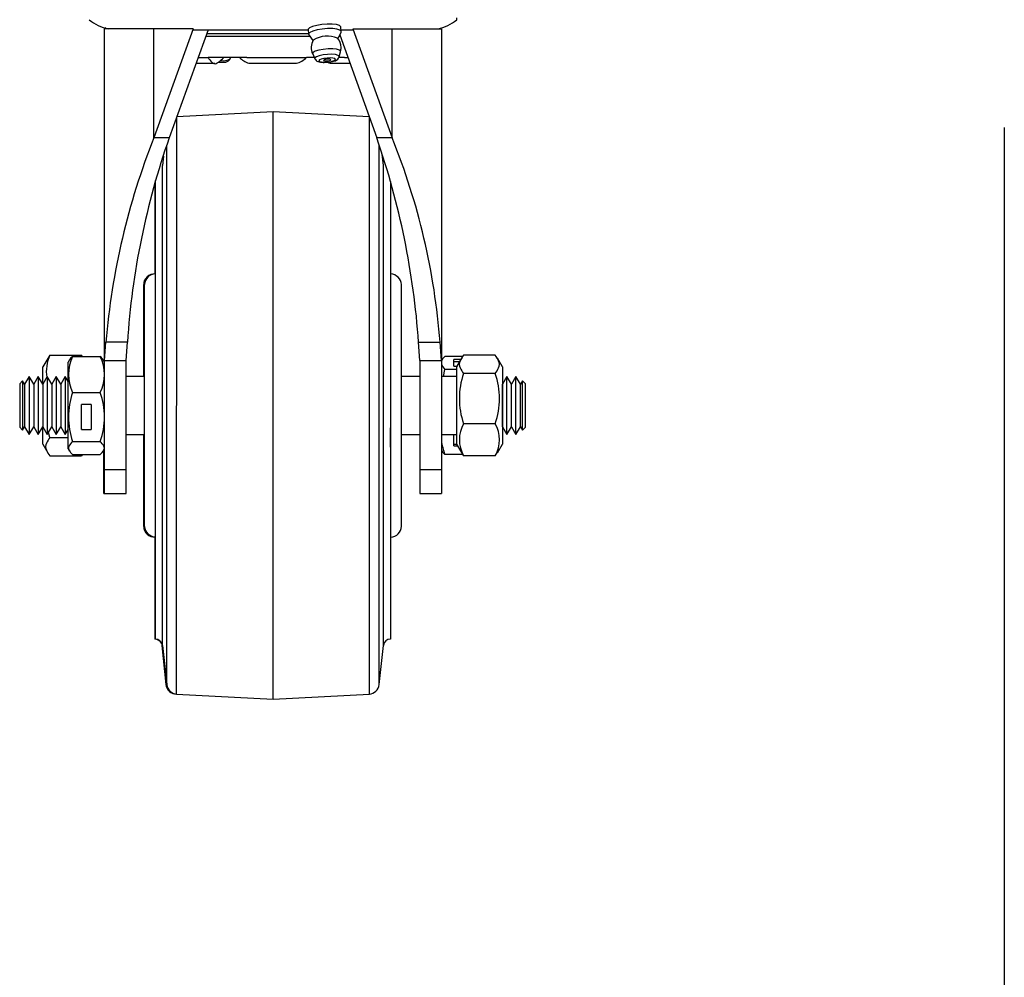
# Model space of a CAD drawing. Extents: x -1800 to 1800, y -2684 to 2667.
# Drawn here: x -143 to 70, y -1760 to -1553 of the extents above; entities that cross this region are included whole.
import ezdxf

# ---------------------------------------------------------------- set-up
doc = ezdxf.new("R2010")
doc.units = 0
doc.header["$LTSCALE"] = 101.6
doc.header["$MEASUREMENT"] = 0
doc.layers.add('DATA', color=7, linetype='CONTINUOUS')
doc.layers.add('DIMNSIONS', color=7, linetype='CONTINUOUS')

msp = doc.modelspace()

# ---------------------------------------------------------------- linework, layer by layer
at = {"layer": 'DATA', "color": 7, "linetype": 'Continuous'}
for p, q in [((-48.27, -1553.08), (-48.27, -1552.64)), ((-124.45, -1555.02), (-124.22, -1554.74)), ((-80.12, -1554.81), (-80.4, -1555.11)), ((-79.49, -1554.52), (-80.12, -1554.81)), ((-78.57, -1554.27), (-79.49, -1554.52)), ((-77.47, -1554.09), (-78.57, -1554.27)), ((-76.3, -1554), (-77.47, -1554.09)), ((-75.19, -1554.01), (-76.3, -1554)), ((-74.27, -1554.11), (-75.19, -1554.01)), ((-73.63, -1554.3), (-74.27, -1554.11)), ((-73.34, -1554.56), (-73.63, -1554.3)), ((-73.33, -1554.62), (-73.34, -1554.56)), ((-73.25, -1555.6), (-73.33, -1554.62)), ((-124.45, -1626.77), (-124.45, -1555.02)), ((-105.28, -1555.02), (-124.45, -1555.02)), ((-105.28, -1555.02), (-113.78, -1578.6)), ((-113.78, -1578.6), (-113.78, -1555.16)), ((-102.07, -1555.26), (-110.47, -1578.6)), ((-105.37, -1555.26), (-80.41, -1555.26)), ((-102.53, -1556.59), (-80.08, -1556.59)), ((-102.36, -1556.06), (-80.34, -1556.06)), ((-80.4, -1555.11), (-80.41, -1555.2)), ((-80.41, -1555.2), (-80.33, -1556.18)), ((-80.04, -1555.79), (-80.32, -1556.1)), ((-80.32, -1556.1), (-80.28, -1556.31)), ((-80.28, -1556.31), (-79.38, -1557.57)), ((-79.41, -1555.5), (-80.04, -1555.79)), ((-78.49, -1555.25), (-79.41, -1555.5)), ((-77.39, -1555.07), (-78.49, -1555.25)), ((-76.22, -1554.98), (-77.39, -1555.07)), ((-75.11, -1554.99), (-76.22, -1554.98)), ((-74.19, -1555.09), (-75.11, -1554.99)), ((-73.55, -1555.28), (-74.19, -1555.09)), ((-73.96, -1557.12), (-73.27, -1555.73)), ((-73.7, -1556.59), (-73.5, -1556.59)), ((-73.59, -1556.36), (-65.57, -1578.6)), ((-73.26, -1555.54), (-73.55, -1555.28)), ((-73.27, -1555.26), (-70.68, -1555.26)), ((-73.27, -1555.73), (-73.26, -1555.54)), ((-70.76, -1555.02), (-62.27, -1578.6)), ((-70.76, -1555.02), (-51.6, -1555.02)), ((-62.27, -1578.6), (-62.27, -1555.02)), ((-51.6, -1555.02), (-51.6, -1655.55)), ((-104.21, -1561.2), (-102.08, -1561.2)), ((-93.65, -1561.2), (-102.08, -1561.2)), ((-102.08, -1561.2), (-102.08, -1561.2)), ((-97.28, -1561.49), (-97.14, -1561.2)), ((-93.65, -1561.2), (-80.78, -1561.2)), ((-93.65, -1561.2), (-93.65, -1561.2)), ((-79.09, -1561.2), (-80.78, -1561.2)), ((-80.78, -1561.2), (-80.78, -1561.2)), ((-79.34, -1560.16), (-79.45, -1560.43)), ((-79.45, -1560.43), (-79.44, -1560.46)), ((-79.44, -1560.46), (-78.95, -1561.49)), ((-78.88, -1559.89), (-79.34, -1560.16)), ((-78.64, -1561.08), (-78.94, -1561.33)), ((-78.12, -1559.66), (-78.88, -1559.89)), ((-78.02, -1560.85), (-78.64, -1561.08)), ((-77.16, -1559.48), (-78.12, -1559.66)), ((-77.18, -1560.66), (-78.02, -1560.85)), ((-76.23, -1560.56), (-77.18, -1560.66)), ((-76.12, -1559.38), (-77.16, -1559.48)), ((-75.66, -1561.32), (-76.34, -1561.34)), ((-75.29, -1560.54), (-76.23, -1560.56)), ((-75.11, -1559.37), (-76.12, -1559.38)), ((-75.07, -1561.36), (-75.66, -1561.32)), ((-74.5, -1560.61), (-75.29, -1560.54)), ((-74.26, -1559.46), (-75.11, -1559.37)), ((-73.95, -1560.76), (-74.5, -1560.61)), ((-73.67, -1559.63), (-74.26, -1559.46)), ((-73.73, -1560.98), (-73.95, -1560.76)), ((-72.56, -1561.2), (-73.75, -1561.2)), ((-73.73, -1561.06), (-73.42, -1559.97)), ((-73.73, -1561.06), (-73.73, -1560.98)), ((-73.42, -1559.86), (-73.67, -1559.63)), ((-73.42, -1559.97), (-73.42, -1559.86)), ((-72.56, -1561.2), (-71.84, -1561.2)), ((-72.56, -1561.2), (-72.56, -1561.2)), ((-104.67, -1562.47), (-100.57, -1562.47)), ((-93.27, -1562.47), (-93.08, -1562.47)), ((-93.08, -1562.47), (-91.74, -1562.47)), ((-91.74, -1562.47), (-82.96, -1562.47)), ((-78.94, -1561.33), (-78.95, -1561.49)), ((-77.97, -1561.75), (-78.09, -1561.93)), ((-78.09, -1561.93), (-77.94, -1562.09)), ((-77.6, -1561.57), (-77.97, -1561.75)), ((-77.94, -1562.09), (-77.53, -1562.2)), ((-77.03, -1561.43), (-77.6, -1561.57)), ((-77.53, -1562.2), (-76.95, -1562.24)), ((-77.03, -1561.77), (-77.09, -1561.84)), ((-77.09, -1561.84), (-77.02, -1561.91)), ((-76.34, -1561.34), (-77.03, -1561.43)), ((-76.87, -1561.69), (-77.03, -1561.77)), ((-77.02, -1561.91), (-76.84, -1561.96)), ((-76.95, -1562.24), (-76.26, -1562.22)), ((-76.62, -1561.63), (-76.87, -1561.69)), ((-76.84, -1561.96), (-76.58, -1561.98)), ((-76.32, -1561.59), (-76.62, -1561.63)), ((-76.58, -1561.98), (-76.28, -1561.97)), ((-76.02, -1561.58), (-76.32, -1561.59)), ((-76.28, -1561.97), (-75.98, -1561.93)), ((-76.26, -1562.22), (-75.58, -1562.13)), ((-75.76, -1561.6), (-76.02, -1561.58)), ((-75.98, -1561.93), (-75.73, -1561.87)), ((-75.58, -1561.64), (-75.76, -1561.6)), ((-75.73, -1561.87), (-75.57, -1561.79)), ((-75.65, -1562.47), (-75.47, -1562.47)), ((-75.52, -1561.71), (-75.58, -1561.64)), ((-75.58, -1562.13), (-75.01, -1561.98)), ((-75.57, -1561.79), (-75.52, -1561.71)), ((-75.47, -1562.47), (-74.34, -1562.47)), ((-74.67, -1561.47), (-75.07, -1561.36)), ((-75.01, -1561.98), (-74.63, -1561.81)), ((-74.51, -1561.63), (-74.67, -1561.47)), ((-74.63, -1561.81), (-74.51, -1561.63)), ((-74.34, -1562.47), (-71.38, -1562.47)), ((-88.02, -1573), (-108.85, -1574.09)), ((-67.2, -1574.09), (-88.02, -1573)), ((-88.02, -1700), (-88.02, -1573)), ((-108.87, -1698.91), (-108.86, -1574.1)), ((-67.18, -1698.91), (-67.18, -1574.13)), ((-110.47, -1578.6), (-113.78, -1578.6)), ((-111.02, -1696.86), (-111.02, -1580.22)), ((-62.27, -1578.6), (-65.57, -1578.6)), ((-65.03, -1696.86), (-65.03, -1580.2)), ((-111.7, -1582.58), (-111.91, -1584.59)), ((-64.14, -1584.59), (-64.4, -1582.12)), ((-111.91, -1688.41), (-111.91, -1584.59)), ((-64.14, -1688.41), (-64.14, -1584.64)), ((-113.61, -1588.49), (-113.61, -1607.99)), ((-113.42, -1687.05), (-113.41, -1587.8)), ((-62.62, -1588.07), (-62.62, -1687.02)), ((-113.42, -1608.05), (-113.51, -1608.05)), ((-113.51, -1608.05), (-113.51, -1664.95)), ((-62.53, -1608.05), (-62.62, -1608.05)), ((-62.53, -1664.95), (-62.53, -1608.05)), ((-115.98, -1610.35), (-115.98, -1610.34)), ((-115.98, -1610.61), (-115.98, -1610.35)), ((-115.98, -1611.22), (-115.98, -1610.61)), ((-115.98, -1612.17), (-115.98, -1611.22)), ((-115.98, -1613.45), (-115.98, -1612.17)), ((-115.8, -1610.44), (-115.8, -1610.34)), ((-115.8, -1610.89), (-115.8, -1610.44)), ((-115.8, -1611.68), (-115.8, -1610.89)), ((-115.8, -1612.81), (-115.8, -1611.68)), ((-60.25, -1662.65), (-60.25, -1610.35)), ((-115.98, -1615.04), (-115.98, -1613.45)), ((-115.8, -1614.26), (-115.8, -1612.81)), ((-115.8, -1616.01), (-115.8, -1614.26)), ((-115.98, -1616.92), (-115.98, -1615.04)), ((-115.8, -1618.03), (-115.8, -1616.01)), ((-115.98, -1619.07), (-115.98, -1616.92)), ((-115.8, -1620.31), (-115.8, -1618.03)), ((-115.98, -1621.46), (-115.98, -1619.07)), ((-115.8, -1622.81), (-115.8, -1620.31)), ((-124.45, -1626.77), (-124.17, -1622.82)), ((-119.53, -1622.82), (-124.17, -1622.82)), ((-119.77, -1626.77), (-119.53, -1622.82)), ((-115.98, -1624.04), (-115.98, -1621.46)), ((-115.8, -1625.49), (-115.8, -1622.81)), ((-56.52, -1622.82), (-51.88, -1622.82)), ((-56.27, -1626.77), (-56.52, -1622.82)), ((-51.6, -1626.77), (-51.88, -1622.82)), ((-115.98, -1626.8), (-115.98, -1624.04)), ((-136.3, -1625.64), (-137.82, -1628.14)), ((-136.3, -1625.64), (-129.42, -1625.64)), ((-132.02, -1626.63), (-132.32, -1627.15)), ((-132.32, -1645.85), (-132.32, -1627.15)), ((-131.37, -1625.88), (-125.4, -1625.88)), ((-129.42, -1625.64), (-129.34, -1625.88)), ((-129.26, -1625.88), (-129.42, -1625.64)), ((-124.45, -1627.15), (-124.75, -1626.63)), ((-124.45, -1626.77), (-119.77, -1626.77)), ((-124.45, -1655.55), (-124.45, -1626.77)), ((-119.77, -1655.55), (-119.77, -1626.76)), ((-115.98, -1629.68), (-115.98, -1626.8)), ((-115.8, -1628.32), (-115.8, -1625.49)), ((-56.27, -1626.77), (-56.27, -1655.55)), ((-56.27, -1626.77), (-51.6, -1626.77)), ((-46.97, -1625.88), (-50.83, -1625.88)), ((-47.43, -1626.58), (-48.89, -1626.58)), ((-48.89, -1628.01), (-48.89, -1626.58)), ((-47.71, -1627.07), (-48.89, -1627.07)), ((-47.03, -1625.88), (-48.33, -1628.14)), ((-39.94, -1625.64), (-46.81, -1625.64)), ((-38.41, -1628.14), (-39.49, -1626.28)), ((-137.82, -1631.87), (-137.82, -1628.14)), ((-115.8, -1631.26), (-115.8, -1628.32)), ((-51.14, -1630.21), (-50.83, -1628.71)), ((-48.33, -1628.71), (-50.83, -1628.71)), ((-48.89, -1628.01), (-48.26, -1628.01)), ((-48.33, -1628.14), (-48.33, -1644.86)), ((-38.41, -1628.14), (-38.41, -1644.86)), ((-142.18, -1631.15), (-142.82, -1631.79)), ((-141.75, -1631.9), (-142.18, -1631.15)), ((-142.18, -1631.15), (-142.18, -1641.85)), ((-140.77, -1630.21), (-141.75, -1631.9)), ((-139.79, -1631.9), (-140.77, -1630.21)), ((-140.77, -1630.21), (-140.77, -1642.79)), ((-138.82, -1630.21), (-139.79, -1631.9)), ((-137.84, -1631.9), (-138.82, -1630.21)), ((-138.82, -1630.21), (-138.82, -1642.79)), ((-136.86, -1630.21), (-137.84, -1631.9)), ((-135.88, -1631.9), (-136.86, -1630.21)), ((-136.86, -1630.21), (-136.86, -1642.79)), ((-134.91, -1630.21), (-135.88, -1631.9)), ((-133.93, -1631.9), (-134.91, -1630.21)), ((-134.91, -1630.21), (-134.91, -1642.79)), ((-132.95, -1630.21), (-133.93, -1631.9)), ((-132.32, -1631.3), (-132.95, -1630.21)), ((-132.95, -1630.21), (-132.95, -1642.79)), ((-115.8, -1630.21), (-119.77, -1630.21)), ((-115.98, -1630.21), (-115.98, -1629.68)), ((-115.8, -1634.27), (-115.8, -1631.26)), ((-56.27, -1630.21), (-60.25, -1630.21)), ((-48.33, -1630.21), (-51.6, -1630.21)), ((-39.94, -1629.58), (-46.81, -1629.58)), ((-37.42, -1630.21), (-38.39, -1631.9)), ((-37.42, -1642.79), (-37.42, -1630.21)), ((-36.44, -1631.9), (-37.42, -1630.21)), ((-35.46, -1630.21), (-36.44, -1631.9)), ((-35.46, -1642.79), (-35.46, -1630.21)), ((-34.49, -1631.9), (-35.46, -1630.21)), ((-34.05, -1631.15), (-34.49, -1631.9)), ((-33.41, -1631.79), (-34.05, -1631.15)), ((-34.05, -1641.82), (-34.05, -1631.15)), ((-142.82, -1631.79), (-142.82, -1641.21)), ((-142.82, -1631.97), (-142.82, -1632.51)), ((-142.82, -1632.51), (-142.82, -1633.37)), ((-142.82, -1633.37), (-142.82, -1634.48)), ((-141.75, -1631.9), (-141.75, -1641.1)), ((-139.79, -1631.9), (-139.79, -1641.1)), ((-137.84, -1631.9), (-137.84, -1641.1)), ((-135.88, -1631.9), (-135.88, -1641.1)), ((-133.93, -1631.9), (-133.93, -1641.1)), ((-131.37, -1633.67), (-125.4, -1633.67)), ((-38.39, -1631.9), (-38.41, -1631.87)), ((-38.39, -1641.1), (-38.39, -1631.9)), ((-38.39, -1631.9), (-38.39, -1631.9)), ((-36.44, -1641.1), (-36.44, -1631.9)), ((-34.49, -1641.1), (-34.49, -1631.9)), ((-33.41, -1641.21), (-33.41, -1631.79)), ((-142.82, -1634.48), (-142.82, -1635.76)), ((-142.82, -1635.76), (-142.82, -1637.1)), ((-115.8, -1637.31), (-115.8, -1634.27)), ((-142.82, -1637.1), (-142.82, -1638.39)), ((-129.43, -1641.68), (-129.43, -1636.28)), ((-127.34, -1636.28), (-129.43, -1636.28)), ((-129.43, -1641.55), (-129.43, -1636.28)), ((-127.34, -1636.28), (-127.34, -1641.68)), ((-115.8, -1640.34), (-115.8, -1637.31)), ((-142.82, -1638.39), (-142.82, -1639.53)), ((-142.82, -1639.53), (-142.82, -1640.42)), ((-142.82, -1640.42), (-142.82, -1641)), ((-142.82, -1641), (-142.82, -1641.21)), ((-142.82, -1641.21), (-142.18, -1641.85)), ((-142.82, -1641.21), (-142.82, -1641.21)), ((-142.18, -1641.85), (-141.75, -1641.1)), ((-141.75, -1641.1), (-140.77, -1642.79)), ((-140.77, -1642.79), (-139.79, -1641.1)), ((-139.79, -1641.1), (-138.82, -1642.79)), ((-138.82, -1642.79), (-137.84, -1641.1)), ((-137.84, -1641.1), (-136.86, -1642.79)), ((-137.82, -1644.86), (-137.82, -1641.13)), ((-136.86, -1642.79), (-135.88, -1641.1)), ((-135.88, -1641.1), (-134.91, -1642.79)), ((-134.91, -1642.79), (-133.93, -1641.1)), ((-133.93, -1641.1), (-132.95, -1642.79)), ((-132.95, -1642.79), (-132.32, -1641.7)), ((-129.43, -1641.55), (-129.43, -1641.68)), ((-129.43, -1641.68), (-127.34, -1641.68)), ((-115.8, -1643.32), (-115.8, -1640.34)), ((-62.62, -1645.54), (-62.62, -1641.35)), ((-39.94, -1640.44), (-46.81, -1640.44)), ((-38.41, -1641.13), (-38.39, -1641.1)), ((-38.39, -1641.1), (-37.42, -1642.79)), ((-37.42, -1642.79), (-36.44, -1641.1)), ((-36.44, -1641.1), (-35.46, -1642.79)), ((-35.46, -1642.79), (-34.49, -1641.1)), ((-34.49, -1641.1), (-34.05, -1641.85)), ((-34.05, -1641.85), (-33.41, -1641.21)), ((-136.3, -1643.42), (-136.59, -1642.31)), ((-136.3, -1643.42), (-132.32, -1643.42)), ((-131.37, -1644.29), (-125.4, -1644.29)), ((-119.77, -1642.79), (-115.8, -1642.79)), ((-115.98, -1644.68), (-115.98, -1642.79)), ((-115.8, -1646.2), (-115.8, -1643.32)), ((-60.25, -1642.79), (-56.27, -1642.79)), ((-51.6, -1642.79), (-48.33, -1642.79)), ((-48.89, -1645.2), (-48.89, -1642.79)), ((-48.89, -1645.2), (-48.89, -1642.79)), ((-137.82, -1644.86), (-136.74, -1646.72)), ((-132.32, -1645.85), (-132.03, -1646.36)), ((-124.63, -1646.17), (-124.45, -1645.85)), ((-124.63, -1655.55), (-124.63, -1646.17)), ((-115.98, -1647.51), (-115.98, -1644.68)), ((-115.8, -1648.96), (-115.8, -1646.2)), ((-48.89, -1644.84), (-48.33, -1644.84)), ((-48.89, -1645.2), (-48.13, -1645.2)), ((-48.33, -1644.86), (-46.81, -1647.36)), ((-39.49, -1646.72), (-38.41, -1644.86)), ((-136.3, -1647.36), (-129.42, -1647.36)), ((-131.37, -1647.12), (-125.4, -1647.12)), ((-129.26, -1647.12), (-129.42, -1647.36)), ((-115.98, -1650.19), (-115.98, -1647.51)), ((-46.96, -1647.12), (-50.83, -1647.12)), ((-39.94, -1647.36), (-46.81, -1647.36)), ((-39.94, -1647.36), (-39.52, -1646.7)), ((-119.77, -1650.43), (-124.45, -1650.43)), ((-115.98, -1652.69), (-115.98, -1650.19)), ((-115.8, -1651.54), (-115.8, -1648.96)), ((-51.6, -1650.43), (-56.27, -1650.43)), ((-115.98, -1654.97), (-115.98, -1652.69)), ((-115.8, -1653.93), (-115.8, -1651.54)), ((-115.98, -1656.99), (-115.98, -1654.97)), ((-115.8, -1656.08), (-115.8, -1653.93)), ((-124.63, -1655.55), (-119.77, -1655.55)), ((-115.98, -1658.74), (-115.98, -1656.99)), ((-115.8, -1657.96), (-115.8, -1656.08)), ((-56.27, -1655.55), (-51.6, -1655.55)), ((-115.98, -1660.19), (-115.98, -1658.74)), ((-115.8, -1659.55), (-115.8, -1657.96)), ((-115.98, -1661.32), (-115.98, -1660.19)), ((-115.98, -1662.11), (-115.98, -1661.32)), ((-115.8, -1660.83), (-115.8, -1659.55)), ((-115.8, -1661.78), (-115.8, -1660.83)), ((-115.98, -1662.56), (-115.98, -1662.11)), ((-115.98, -1662.66), (-115.98, -1662.56)), ((-115.8, -1662.39), (-115.8, -1661.78)), ((-115.8, -1662.65), (-115.8, -1662.39)), ((-115.8, -1662.66), (-115.8, -1662.65)), ((-113.61, -1665), (-113.61, -1687.05)), ((-113.51, -1664.95), (-113.42, -1664.95)), ((-62.62, -1664.95), (-62.53, -1664.95)), ((-112.09, -1688), (-112.09, -1688.41)), ((-112.09, -1688.41), (-111.2, -1696.86)), ((-111.91, -1688.41), (-111.02, -1696.86)), ((-65.03, -1696.86), (-64.14, -1688.41)), ((-111.2, -1695.09), (-111.2, -1695.95)), ((-111.2, -1695.95), (-111.2, -1696.58)), ((-111.2, -1696.58), (-111.2, -1696.85)), ((-111.2, -1696.85), (-111.2, -1696.86)), ((-108.87, -1698.91), (-88.02, -1700)), ((-88.02, -1700), (-67.18, -1698.91))]:
    msp.add_line(p, q, dxfattribs=at)
for centre, radius, start, end in [((-121.47, -1545.05), 10.21, 231.9024, 257.5191), ((-54.58, -1545.05), 10.21, 282.4809, 308.1395), ((-76.25, -1562.42), 5.83, 67.7771, 121.6891), ((-76.53, -1559.08), 3.23, 0, 39.6689), ((-76.53, -1559.08), 3.23, 149.7973, 205.3965), ((-76.53, -1559.08), 3.23, 344.0697, 0), ((-96.43, -1557.53), 6.74, 213.0244, 224.8486), ((-104.11, -1556.4), 7.24, 306.1627, 318.5018), ((-91.37, -1557.27), 5.54, 225.254, 249.9458), ((-83.86, -1558.43), 4.14, 282.5901, 317.9923), ((-74.98, -1560.71), 1.29, 290.2384, 344.4158), ((-100.59, -1561.77), 0.804, 219.8363, 289.5185), ((-100.93, -1560.89), 1.75, 290.4824, 308.7601), ((-99.26, -1553.5), 8.77, 265.9788, 276.9497), ((-98.89, -1558.68), 3.24, 262.3904, 299.8957), ((-98.46, -1560.92), 1.31, 281.7533, 334.2009), ((-77.92, -1561.01), 1.14, 205.1128, 250.5777), ((-77.22, -1559.26), 3.02, 249.0349, 271.1429), ((-77.09, -1553.52), 8.76, 269.5448, 275.8056), ((-77.32, -1550.85), 11.43, 275.6147, 280.0488), ((-75.58, -1561.55), 0.922, 227.6393, 265.8355), ((-76.44, -1555.76), 6.45, 279.953, 287.2501), ((29.62, -1635.61), 154.32, 158.3188, 175.2457), ((46.67, -1633.81), 166.56, 160.6417, 176.2169), ((-229.06, -1635.11), 172.98, 4.0746, 19.0683), ((-199.17, -1634.08), 147.72, 4.3742, 22.063), ((-113.71, -1610.31), 2.27, 84.8969, 180.8744), ((-113.45, -1610.4), 2.35, 91.5982, 178.4014), ((-62.69, -1610.49), 2.44, 3.3665, 86.3905), ((-128.23, -1629.22), 8.83, 156.0233, 187.7058), ((-123.52, -1629.78), 8.76, 153.6098, 206.3884), ((-129.71, -1627.98), 2.68, 128.2781, 149.7184), ((-127.05, -1627.98), 2.67, 30.2638, 51.7991), ((-133.25, -1629.78), 8.76, 333.6116, 26.3902), ((-49.41, -1627.74), 2.34, 127.4471, 159.2482), ((-46.16, -1627.61), 1.57, 151.7466, 208.4086), ((-39.84, -1630.59), 8.55, 144.5969, 154.1651), ((-48.32, -1631.41), 10.18, 26.5206, 34.5526), ((-40.59, -1627.61), 1.57, 331.7412, 28.4139), ((-49.46, -1626.99), 2.2, 193.5247, 231.3851), ((-38.79, -1624.02), 9.75, 206.3439, 214.7288), ((-47.73, -1624.14), 9.51, 325.0763, 333.6859), ((-30.65, -1635.01), 17.05, 161.4219, 198.5775), ((-55.79, -1635.01), 16.76, 341.0932, 18.9068), ((-116.43, -1638.98), 15.85, 160.4284, 199.5723), ((-140.33, -1638.98), 15.85, 340.4263, 19.5785), ((-40.65, -1643.9), 7.06, 150.6706, 209.3323), ((-46.09, -1643.9), 7.06, 330.6487, 29.3533), ((-128.78, -1648.7), 9.19, 144.9327, 153.8385), ((-127.12, -1648.52), 5.99, 135.1676, 147.4369), ((-129.65, -1648.52), 5.99, 32.5631, 44.8324), ((-39.87, -1642.74), 11.8, 186.468, 201.7667), ((-135.64, -1645.39), 1.57, 151.7465, 208.4171), ((-133.08, -1644.64), 4.21, 200.8003, 220.281), ((-131.48, -1645.7), 0.805, 149.3903, 210.0641), ((-127.05, -1642.87), 6.06, 212.2978, 224.5733), ((-129.71, -1642.87), 6.06, 315.4267, 327.7022), ((-125.29, -1645.7), 0.805, 329.9359, 30.6097), ((-49.65, -1645.41), 2.07, 200.1934, 235.3296), ((-113.69, -1662.66), 2.29, 178.6364, 274.5527), ((-113.32, -1662.47), 2.49, 184.2689, 265.4881), ((-62.59, -1662.61), 2.34, 271.288, 0.1165), ((-113.57, -1688.7), 1.63, 25.2408, 90.8118), ((-113.51, -1688.72), 1.68, 17.5026, 87.0272), ((-62.58, -1688.58), 1.56, 91.4456, 173.707), ((-108.92, -1696.61), 2.3, 186.4085, 271.308), ((-108.77, -1696.65), 2.26, 185.4648, 267.5345), ((-67.38, -1696.54), 2.38, 274.8817, 352.0965)]:
    msp.add_arc(centre, radius, start, end, dxfattribs=at)
at = {"layer": 'DIMNSIONS', "color": 7, "linetype": 'Continuous'}
msp.add_line((70.18, -1576.36), (70.18, -1795), dxfattribs=at)

doc.saveas('drawing.dxf')
